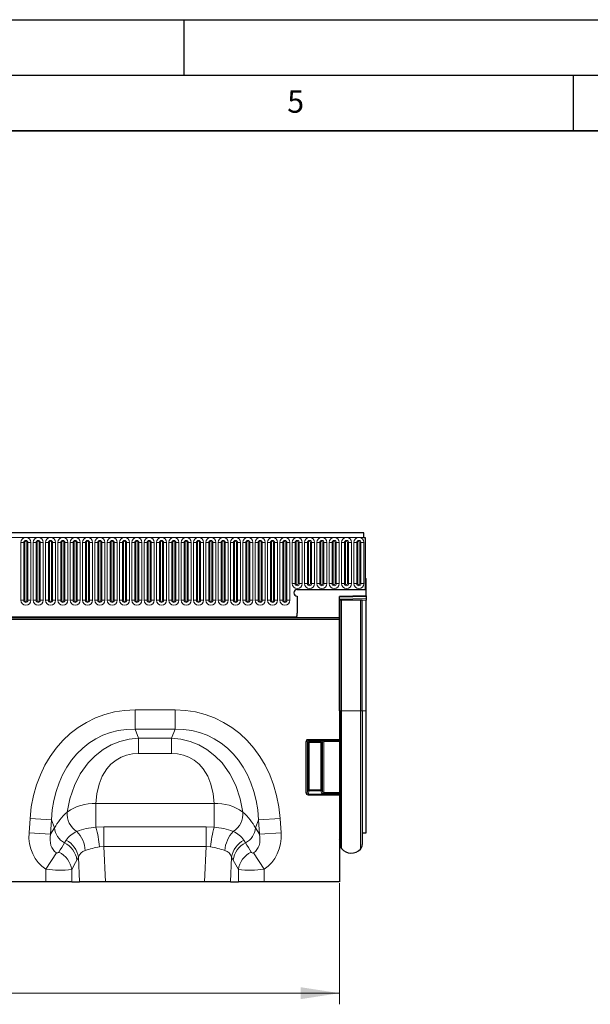
# Model space of a CAD drawing. Units: millimetres. Extents: x 0 to 420, y 0 to 297.
# Drawn here: x 215 to 267, y 208 to 297 of the extents above; entities that cross this region are included whole.
import ezdxf

# ---------------------------------------------------------------- set-up
doc = ezdxf.new("R2010")
doc.units = ezdxf.units.MM
doc.layers.add('LINIEN-DICK', color=7, linetype='Continuous', lineweight=35)
doc.layers.add('LINIEN-DÜNN', color=7, linetype='Continuous')
doc.layers.add('VORLAGE_TEXT', color=7, linetype='Continuous')
doc.styles.add('SLDTEXTSTYLE0', font='TXT', dxfattribs={"width": 0.605})
doc.dimstyles.new('SLDDIMSTYLE0', dxfattribs={"dimtxt": 3.5, "dimasz": 3.5, "dimexe": 0, "dimexo": 0.0625, "dimgap": 0.875, "dimtad": 1, "dimlfac": 5, "dimrnd": 1e-09, "dimzin": 12, "dimdsep": 46, "dimtxsty": 'SLDTEXTSTYLE0', "dimsah": 1, "dimcen": 0.09, "dimadec": 0, "dimazin": 3, "dimtfac": 1, "dimtdec": 3, "dimtofl": 0, "dimtmove": 0, "dimatfit": 3, "dimfxl": 0, "dimfrac": 2, "dimtolj": 1, "dimtzin": 12, "dimarcsym": 0})

# ---------------------------------------------------------------- blocks, each defined once
blk = doc.blocks.new('_D')
at = {"color": 7, "linetype": 'Continuous', "lineweight": 0}
for p, q in [((44.185, 219.367), (44.185, 208.467)), ((243.985, 219.367), (243.985, 208.467)), ((44.185, 209.467), (243.985, 209.467))]:
    blk.add_line(p, q, dxfattribs=at)
at = {"color": 7, "linetype": 'Continuous', "lineweight": 18}
for points in [[(44.185, 209.467), (47.685, 208.929), (47.685, 210.006)], [(243.985, 209.467), (240.485, 210.006), (240.485, 208.929)]]:
    blk.add_solid(points, dxfattribs=at)
at = {"color": 7, "linetype": 'Continuous', "lineweight": 18, "insert": (138.738, 213.979), "char_height": 3.5, "attachment_point": 1, "style": 'SLDTEXTSTYLE0'}
blk.add_mtext('1000', dxfattribs=at)

msp = doc.modelspace()

# ---------------------------------------------------------------- linework, layer by layer
at = {"color": 7, "linetype": 'Continuous', "lineweight": 25}
for p, q in [((246.185, 250.8672), (46.585, 250.8672)), ((246.185, 250.4422), (246.185, 250.8672)), ((246.185, 250.4422), (246.285, 250.4422)), ((246.285, 250.4422), (246.285, 245.7672)), ((246.285, 246.7672), (246.385, 246.7672)), ((246.285, 246.7672), (246.285, 245.7672)), ((246.385, 245.1872), (246.385, 246.7672)), ((240.185, 245.7672), (246.285, 245.7672)), ((240.185, 245.1672), (240.185, 243.6276)), ((246.385, 245.1872), (243.985, 245.1243)), ((243.985, 243.2572), (243.985, 245.1243)), ((243.9876, 244.8472), (243.985, 244.8472)), ((243.9876, 234.8472), (243.9876, 244.8472)), ((244.035, 244.8472), (243.9876, 244.8472)), ((244.035, 234.8472), (244.035, 244.8472)), ((244.035, 244.8472), (244.1703, 244.8472)), ((244.1703, 244.8472), (245.8801, 244.8472)), ((245.8801, 244.8472), (246.035, 244.8472)), ((246.035, 234.8472), (246.035, 244.8472)), ((246.385, 245.1872), (246.385, 245.1287)), ((246.385, 245.1287), (246.385, 244.9456)), ((246.385, 244.9456), (246.385, 244.8042)), ((246.385, 234.8572), (246.385, 244.8042)), ((243.985, 243.0572), (44.185, 243.0572)), ((52.6424, 243.261), (240.1276, 243.261)), ((240.1264, 243.2572), (243.985, 243.2572)), ((240.1414, 243.3072), (240.1275, 243.264)), ((243.985, 243.2572), (243.985, 243.0572)), ((243.985, 243.0572), (243.985, 232.2864)), ((243.9876, 234.8472), (243.9876, 223.3208)), ((244.035, 234.8472), (244.035, 222.849)), ((246.035, 234.8472), (246.035, 222.829)), ((246.385, 223.8841), (246.385, 234.8572)), ((243.985, 232.2864), (243.985, 232.1879)), ((243.985, 232.1879), (243.985, 232.1818)), ((243.985, 232.1818), (243.985, 232.0833)), ((243.985, 232.0833), (243.985, 227.5059)), ((243.985, 227.5059), (243.985, 227.4153)), ((243.985, 227.4153), (243.985, 227.3759)), ((243.985, 227.3759), (243.985, 227.2852)), ((243.985, 227.2852), (243.985, 219.4672)), ((243.985, 223.3234), (243.9876, 223.3208)), ((246.035, 223.8749), (246.385, 223.8841)), ((217.5677, 219.4672), (204.8023, 219.4672)), ((219.8859, 219.4672), (217.5677, 219.4672)), ((219.8859, 219.4672), (220.6027, 219.4672)), ((222.9406, 219.4672), (220.6027, 219.4672)), ((231.8293, 219.4672), (222.9406, 219.4672)), ((234.1672, 219.4672), (231.8293, 219.4672)), ((234.1672, 219.4672), (234.8841, 219.4672)), ((237.2023, 219.4672), (234.8841, 219.4672)), ((243.985, 219.4672), (237.2023, 219.4672))]:
    msp.add_line(p, q, dxfattribs=at)
at = {"color": 8, "linetype": 'Continuous', "lineweight": 18}
for p, q in [((46.585, 250.4422), (246.185, 250.4422)), ((215.3136, 249.9922), (215.3136, 244.7922)), ((215.3136, 249.9922), (215.5734, 249.9922)), ((215.5734, 244.7922), (215.5734, 249.9922)), ((215.5734, 249.9922), (215.66, 249.9922)), ((215.66, 244.7922), (215.66, 249.9922)), ((215.86, 249.9922), (215.9466, 249.9922)), ((215.86, 244.7922), (215.86, 249.9922)), ((215.9466, 249.9922), (216.2064, 249.9922)), ((215.9466, 249.9922), (215.9466, 244.7922)), ((216.2064, 244.7922), (216.2064, 249.9922)), ((216.4236, 249.9922), (216.4236, 244.7922)), ((216.4236, 249.9922), (216.6834, 249.9922)), ((216.6834, 244.7922), (216.6834, 249.9922)), ((216.6834, 249.9922), (216.77, 249.9922)), ((216.77, 244.7922), (216.77, 249.9922)), ((216.97, 249.9922), (217.0566, 249.9922)), ((216.97, 244.7922), (216.97, 249.9922)), ((217.0566, 249.9922), (217.0566, 244.7922)), ((217.0566, 249.9922), (217.3164, 249.9922)), ((217.3164, 244.7922), (217.3164, 249.9922)), ((217.5336, 249.9922), (217.5336, 244.7922)), ((217.5336, 249.9922), (217.7934, 249.9922)), ((217.7934, 244.7922), (217.7934, 249.9922)), ((217.7934, 249.9922), (217.88, 249.9922)), ((217.88, 244.7922), (217.88, 249.9922)), ((218.08, 249.9922), (218.1666, 249.9922)), ((218.08, 244.7922), (218.08, 249.9922)), ((218.1666, 249.9922), (218.4264, 249.9922)), ((218.1666, 249.9922), (218.1666, 244.7922)), ((218.4264, 244.7922), (218.4264, 249.9922)), ((218.6436, 249.9922), (218.6436, 244.7922)), ((218.6436, 249.9922), (218.9034, 249.9922)), ((218.9034, 244.7922), (218.9034, 249.9922)), ((218.9034, 249.9922), (218.99, 249.9922)), ((218.99, 244.7922), (218.99, 249.9922)), ((219.19, 244.7922), (219.19, 249.9922)), ((219.19, 249.9922), (219.2766, 249.9922)), ((219.2766, 249.9922), (219.2766, 244.7922)), ((219.2766, 249.9922), (219.5364, 249.9922)), ((219.5364, 244.7922), (219.5364, 249.9922)), ((219.7536, 249.9922), (219.7536, 244.7922)), ((219.7536, 249.9922), (220.0134, 249.9922)), ((220.0134, 244.7922), (220.0134, 249.9922)), ((220.0134, 249.9922), (220.1, 249.9922)), ((220.1, 244.7922), (220.1, 249.9922)), ((220.3, 249.9922), (220.3866, 249.9922)), ((220.3, 244.7922), (220.3, 249.9922)), ((220.3866, 249.9922), (220.3866, 244.7922)), ((220.3866, 249.9922), (220.6464, 249.9922)), ((220.6464, 244.7922), (220.6464, 249.9922)), ((220.8636, 249.9922), (220.8636, 244.7922)), ((220.8636, 249.9922), (221.1234, 249.9922)), ((221.1234, 244.7922), (221.1234, 249.9922)), ((221.1234, 249.9922), (221.21, 249.9922)), ((221.21, 244.7922), (221.21, 249.9922)), ((221.41, 249.9922), (221.4966, 249.9922)), ((221.41, 244.7922), (221.41, 249.9922)), ((221.4966, 249.9922), (221.4966, 244.7922)), ((221.4966, 249.9922), (221.7564, 249.9922)), ((221.7564, 244.7922), (221.7564, 249.9922)), ((221.9736, 249.9922), (221.9736, 244.7922)), ((221.9736, 249.9922), (222.2334, 249.9922)), ((222.2334, 244.7922), (222.2334, 249.9922)), ((222.2334, 249.9922), (222.32, 249.9922)), ((222.32, 244.7922), (222.32, 249.9922)), ((222.52, 244.7922), (222.52, 249.9922)), ((222.52, 249.9922), (222.6066, 249.9922)), ((222.6066, 249.9922), (222.6066, 244.7922)), ((222.6066, 249.9922), (222.8664, 249.9922)), ((222.8664, 244.7922), (222.8664, 249.9922)), ((223.0836, 249.9922), (223.0836, 244.7922)), ((223.0836, 249.9922), (223.3434, 249.9922)), ((223.3434, 244.7922), (223.3434, 249.9922)), ((223.3434, 249.9922), (223.43, 249.9922)), ((223.43, 244.7922), (223.43, 249.9922)), ((223.63, 244.7922), (223.63, 249.9922)), ((223.63, 249.9922), (223.7166, 249.9922)), ((223.7166, 249.9922), (223.7166, 244.7922)), ((223.7166, 249.9922), (223.9764, 249.9922)), ((223.9764, 244.7922), (223.9764, 249.9922)), ((224.1936, 249.9922), (224.1936, 244.7922)), ((224.1936, 249.9922), (224.4534, 249.9922)), ((224.4534, 244.7922), (224.4534, 249.9922)), ((224.4534, 249.9922), (224.54, 249.9922)), ((224.54, 244.7922), (224.54, 249.9922)), ((224.74, 249.9922), (224.8266, 249.9922)), ((224.74, 244.7922), (224.74, 249.9922)), ((224.8266, 249.9922), (224.8266, 244.7922)), ((224.8266, 249.9922), (225.0864, 249.9922)), ((225.0864, 244.7922), (225.0864, 249.9922)), ((225.3036, 249.9922), (225.3036, 244.7922)), ((225.3036, 249.9922), (225.5634, 249.9922)), ((225.5634, 244.7922), (225.5634, 249.9922)), ((225.5634, 249.9922), (225.65, 249.9922)), ((225.65, 244.7922), (225.65, 249.9922)), ((225.85, 244.7922), (225.85, 249.9922)), ((225.85, 249.9922), (225.9366, 249.9922)), ((225.9366, 249.9922), (225.9366, 244.7922)), ((225.9366, 249.9922), (226.1964, 249.9922)), ((226.1964, 244.7922), (226.1964, 249.9922)), ((226.4136, 249.9922), (226.4136, 244.7922)), ((226.4136, 249.9922), (226.6734, 249.9922)), ((226.6734, 244.7922), (226.6734, 249.9922)), ((226.6734, 249.9922), (226.76, 249.9922)), ((226.76, 244.7922), (226.76, 249.9922)), ((226.96, 249.9922), (227.0466, 249.9922)), ((226.96, 244.7922), (226.96, 249.9922)), ((227.0466, 249.9922), (227.0466, 244.7922)), ((227.0466, 249.9922), (227.3064, 249.9922)), ((227.3064, 244.7922), (227.3064, 249.9922)), ((227.5236, 249.9922), (227.5236, 244.7922)), ((227.5236, 249.9922), (227.7834, 249.9922)), ((227.7834, 244.7922), (227.7834, 249.9922)), ((227.7834, 249.9922), (227.87, 249.9922)), ((227.87, 244.7922), (227.87, 249.9922)), ((228.07, 249.9922), (228.1566, 249.9922)), ((228.07, 244.7922), (228.07, 249.9922)), ((228.1566, 249.9922), (228.1566, 244.7922)), ((228.1566, 249.9922), (228.4164, 249.9922)), ((228.4164, 244.7922), (228.4164, 249.9922)), ((228.6336, 249.9922), (228.6336, 244.7922)), ((228.6336, 249.9922), (228.8934, 249.9922)), ((228.8934, 244.7922), (228.8934, 249.9922)), ((228.8934, 249.9922), (228.98, 249.9922)), ((228.98, 244.7922), (228.98, 249.9922)), ((229.18, 249.9922), (229.2666, 249.9922)), ((229.18, 244.7922), (229.18, 249.9922)), ((229.2666, 249.9922), (229.2666, 244.7922)), ((229.2666, 249.9922), (229.5264, 249.9922)), ((229.5264, 244.7922), (229.5264, 249.9922)), ((229.7436, 249.9922), (229.7436, 244.7922)), ((229.7436, 249.9922), (230.0034, 249.9922)), ((230.0034, 244.7922), (230.0034, 249.9922)), ((230.0034, 249.9922), (230.09, 249.9922)), ((230.09, 244.7922), (230.09, 249.9922)), ((230.29, 244.7922), (230.29, 249.9922)), ((230.29, 249.9922), (230.3766, 249.9922)), ((230.3766, 249.9922), (230.3766, 244.7922)), ((230.3766, 249.9922), (230.6364, 249.9922)), ((230.6364, 244.7922), (230.6364, 249.9922)), ((230.8536, 249.9922), (230.8536, 244.7922)), ((230.8536, 249.9922), (231.1134, 249.9922)), ((231.1134, 244.7922), (231.1134, 249.9922)), ((231.1134, 249.9922), (231.2, 249.9922)), ((231.2, 244.7922), (231.2, 249.9922)), ((231.4, 249.9922), (231.4866, 249.9922)), ((231.4, 244.7922), (231.4, 249.9922)), ((231.4866, 249.9922), (231.4866, 244.7922)), ((231.4866, 249.9922), (231.7464, 249.9922)), ((231.7464, 244.7922), (231.7464, 249.9922)), ((231.9636, 249.9922), (231.9636, 244.7922)), ((231.9636, 249.9922), (232.2234, 249.9922)), ((232.2234, 244.7922), (232.2234, 249.9922)), ((232.2234, 249.9922), (232.31, 249.9922)), ((232.31, 244.7922), (232.31, 249.9922)), ((232.51, 249.9922), (232.5966, 249.9922)), ((232.51, 244.7922), (232.51, 249.9922)), ((232.5966, 249.9922), (232.8564, 249.9922)), ((232.5966, 249.9922), (232.5966, 244.7922)), ((232.8564, 244.7922), (232.8564, 249.9922)), ((233.0736, 249.9922), (233.0736, 244.7922)), ((233.0736, 249.9922), (233.3334, 249.9922)), ((233.3334, 244.7922), (233.3334, 249.9922)), ((233.3334, 249.9922), (233.42, 249.9922)), ((233.42, 244.7922), (233.42, 249.9922)), ((233.62, 249.9922), (233.7066, 249.9922)), ((233.62, 244.7922), (233.62, 249.9922)), ((233.7066, 249.9922), (233.7066, 244.7922)), ((233.7066, 249.9922), (233.9664, 249.9922)), ((233.9664, 244.7922), (233.9664, 249.9922)), ((234.1836, 249.9922), (234.1836, 244.7922)), ((234.1836, 249.9922), (234.4434, 249.9922)), ((234.4434, 244.7922), (234.4434, 249.9922)), ((234.4434, 249.9922), (234.53, 249.9922)), ((234.53, 244.7922), (234.53, 249.9922)), ((234.73, 244.7922), (234.73, 249.9922)), ((234.73, 249.9922), (234.8166, 249.9922)), ((234.8166, 249.9922), (234.8166, 244.7922)), ((234.8166, 249.9922), (235.0764, 249.9922)), ((235.0764, 244.7922), (235.0764, 249.9922)), ((235.2936, 249.9922), (235.2936, 244.7922)), ((235.2936, 249.9922), (235.5534, 249.9922)), ((235.5534, 244.7922), (235.5534, 249.9922)), ((235.5534, 249.9922), (235.64, 249.9922)), ((235.64, 244.7922), (235.64, 249.9922)), ((235.84, 249.9922), (235.9266, 249.9922)), ((235.84, 244.7922), (235.84, 249.9922)), ((235.9266, 249.9922), (235.9266, 244.7922)), ((235.9266, 249.9922), (236.1864, 249.9922)), ((236.1864, 244.7922), (236.1864, 249.9922)), ((236.4036, 249.9922), (236.4036, 244.7922)), ((236.4036, 249.9922), (236.6634, 249.9922)), ((236.6634, 244.7922), (236.6634, 249.9922)), ((236.6634, 249.9922), (236.75, 249.9922)), ((236.75, 244.7922), (236.75, 249.9922)), ((236.95, 249.9922), (237.0366, 249.9922)), ((236.95, 244.7922), (236.95, 249.9922)), ((237.0366, 249.9922), (237.2964, 249.9922)), ((237.0366, 249.9922), (237.0366, 244.7922)), ((237.2964, 244.7922), (237.2964, 249.9922)), ((237.5136, 249.9922), (237.5136, 244.7922)), ((237.5136, 249.9922), (237.7734, 249.9922)), ((237.7734, 244.7922), (237.7734, 249.9922)), ((237.7734, 249.9922), (237.86, 249.9922)), ((237.86, 244.7922), (237.86, 249.9922)), ((238.06, 249.9922), (238.1466, 249.9922)), ((238.06, 244.7922), (238.06, 249.9922)), ((238.1466, 249.9922), (238.4064, 249.9922)), ((238.1466, 249.9922), (238.1466, 244.7922)), ((238.4064, 244.7922), (238.4064, 249.9922)), ((238.6236, 249.9922), (238.6236, 244.7922)), ((238.6236, 249.9922), (238.8834, 249.9922)), ((238.8834, 244.7922), (238.8834, 249.9922)), ((238.8834, 249.9922), (238.97, 249.9922)), ((238.97, 244.7922), (238.97, 249.9922)), ((239.17, 244.7922), (239.17, 249.9922)), ((239.17, 249.9922), (239.2566, 249.9922)), ((239.2566, 249.9922), (239.5164, 249.9922)), ((239.2566, 249.9922), (239.2566, 244.7922)), ((239.5164, 244.7922), (239.5164, 249.9922)), ((239.7336, 249.9922), (239.7336, 246.2922)), ((239.7336, 249.9922), (239.9934, 249.9922)), ((239.9934, 246.2922), (239.9934, 249.9922)), ((239.9934, 249.9922), (240.08, 249.9922)), ((240.08, 246.2922), (240.08, 249.9922)), ((240.28, 249.9922), (240.3666, 249.9922)), ((240.28, 246.2922), (240.28, 249.9922)), ((240.3666, 249.9922), (240.6264, 249.9922)), ((240.3666, 249.9922), (240.3666, 246.2922)), ((240.6264, 246.2922), (240.6264, 249.9922)), ((240.8436, 249.9922), (240.8436, 246.2922)), ((240.8436, 249.9922), (241.1034, 249.9922)), ((241.1034, 246.2922), (241.1034, 249.9922)), ((241.1034, 249.9922), (241.19, 249.9922)), ((241.19, 246.2922), (241.19, 249.9922)), ((241.39, 249.9922), (241.4766, 249.9922)), ((241.39, 246.2922), (241.39, 249.9922)), ((241.4766, 249.9922), (241.7364, 249.9922)), ((241.4766, 249.9922), (241.4766, 246.2922)), ((241.7364, 246.2922), (241.7364, 249.9922)), ((241.9536, 249.9922), (241.9536, 246.2922)), ((241.9536, 249.9922), (242.2134, 249.9922)), ((242.2134, 246.2922), (242.2134, 249.9922)), ((242.2134, 249.9922), (242.3, 249.9922)), ((242.3, 246.2922), (242.3, 249.9922)), ((242.5, 246.2922), (242.5, 249.9922)), ((242.5, 249.9922), (242.5866, 249.9922)), ((242.5866, 249.9922), (242.8464, 249.9922)), ((242.5866, 249.9922), (242.5866, 246.2922)), ((242.8464, 246.2922), (242.8464, 249.9922)), ((243.0636, 249.9922), (243.0636, 246.2922)), ((243.0636, 249.9922), (243.3234, 249.9922)), ((243.3234, 246.2922), (243.3234, 249.9922)), ((243.3234, 249.9922), (243.41, 249.9922)), ((243.41, 246.2922), (243.41, 249.9922)), ((243.61, 246.2922), (243.61, 249.9922)), ((243.61, 249.9922), (243.6966, 249.9922)), ((243.6966, 249.9922), (243.9564, 249.9922)), ((243.6966, 249.9922), (243.6966, 246.2922)), ((243.9564, 246.2922), (243.9564, 249.9922)), ((244.1736, 249.9922), (244.1736, 246.2922)), ((244.1736, 249.9922), (244.4334, 249.9922)), ((244.4334, 246.2922), (244.4334, 249.9922)), ((244.4334, 249.9922), (244.52, 249.9922)), ((244.52, 246.2922), (244.52, 249.9922)), ((244.72, 246.2922), (244.72, 249.9922)), ((244.72, 249.9922), (244.8066, 249.9922)), ((244.8066, 249.9922), (244.8066, 246.2922)), ((244.8066, 249.9922), (245.0664, 249.9922)), ((245.0664, 246.2922), (245.0664, 249.9922)), ((245.2836, 249.9922), (245.2836, 246.2922)), ((245.2836, 249.9922), (245.5434, 249.9922)), ((245.5434, 246.2922), (245.5434, 249.9922)), ((245.5434, 249.9922), (245.63, 249.9922)), ((245.63, 246.2922), (245.63, 249.9922)), ((245.83, 246.2922), (245.83, 249.9922)), ((245.83, 249.9922), (245.9166, 249.9922)), ((245.9166, 249.9922), (246.1764, 249.9922)), ((245.9166, 249.9922), (245.9166, 246.2922)), ((246.1764, 246.2922), (246.1764, 249.9922)), ((239.7336, 246.2922), (239.9934, 246.2922)), ((239.9934, 246.2922), (240.08, 246.2922)), ((240.28, 246.2922), (240.3666, 246.2922)), ((240.3666, 246.2922), (240.6264, 246.2922)), ((240.8436, 246.2922), (241.1034, 246.2922)), ((241.1034, 246.2922), (241.19, 246.2922)), ((241.39, 246.2922), (241.4766, 246.2922)), ((241.4766, 246.2922), (241.7364, 246.2922)), ((241.9536, 246.2922), (242.2134, 246.2922)), ((242.2134, 246.2922), (242.3, 246.2922)), ((242.5, 246.2922), (242.5866, 246.2922)), ((242.5866, 246.2922), (242.8464, 246.2922)), ((243.0636, 246.2922), (243.3234, 246.2922)), ((243.3234, 246.2922), (243.41, 246.2922)), ((243.61, 246.2922), (243.6966, 246.2922)), ((243.6966, 246.2922), (243.9564, 246.2922)), ((244.1736, 246.2922), (244.4334, 246.2922)), ((244.4334, 246.2922), (244.52, 246.2922)), ((244.72, 246.2922), (244.8066, 246.2922)), ((244.8066, 246.2922), (245.0664, 246.2922)), ((245.2836, 246.2922), (245.5434, 246.2922)), ((245.5434, 246.2922), (245.63, 246.2922)), ((245.83, 246.2922), (245.9166, 246.2922)), ((245.9166, 246.2922), (246.1764, 246.2922)), ((215.3136, 244.7922), (215.5734, 244.7922)), ((215.5734, 244.7922), (215.66, 244.7922)), ((215.86, 244.7922), (215.9466, 244.7922)), ((215.9466, 244.7922), (216.2064, 244.7922)), ((216.4236, 244.7922), (216.6834, 244.7922)), ((216.6834, 244.7922), (216.77, 244.7922)), ((216.97, 244.7922), (217.0566, 244.7922)), ((217.0566, 244.7922), (217.3164, 244.7922)), ((217.5336, 244.7922), (217.7934, 244.7922)), ((217.7934, 244.7922), (217.88, 244.7922)), ((218.08, 244.7922), (218.1666, 244.7922)), ((218.1666, 244.7922), (218.4264, 244.7922)), ((218.6436, 244.7922), (218.9034, 244.7922)), ((218.9034, 244.7922), (218.99, 244.7922)), ((219.19, 244.7922), (219.2766, 244.7922)), ((219.2766, 244.7922), (219.5364, 244.7922)), ((219.7536, 244.7922), (220.0134, 244.7922)), ((220.0134, 244.7922), (220.1, 244.7922)), ((220.3, 244.7922), (220.3866, 244.7922)), ((220.3866, 244.7922), (220.6464, 244.7922)), ((220.8636, 244.7922), (221.1234, 244.7922)), ((221.1234, 244.7922), (221.21, 244.7922)), ((221.41, 244.7922), (221.4966, 244.7922)), ((221.4966, 244.7922), (221.7564, 244.7922)), ((221.9736, 244.7922), (222.2334, 244.7922)), ((222.2334, 244.7922), (222.32, 244.7922)), ((222.52, 244.7922), (222.6066, 244.7922)), ((222.6066, 244.7922), (222.8664, 244.7922)), ((223.0836, 244.7922), (223.3434, 244.7922)), ((223.3434, 244.7922), (223.43, 244.7922)), ((223.63, 244.7922), (223.7166, 244.7922)), ((223.7166, 244.7922), (223.9764, 244.7922)), ((224.1936, 244.7922), (224.4534, 244.7922)), ((224.4534, 244.7922), (224.54, 244.7922)), ((224.74, 244.7922), (224.8266, 244.7922)), ((224.8266, 244.7922), (225.0864, 244.7922)), ((225.3036, 244.7922), (225.5634, 244.7922)), ((225.5634, 244.7922), (225.65, 244.7922)), ((225.85, 244.7922), (225.9366, 244.7922)), ((225.9366, 244.7922), (226.1964, 244.7922)), ((226.4136, 244.7922), (226.6734, 244.7922)), ((226.6734, 244.7922), (226.76, 244.7922)), ((226.96, 244.7922), (227.0466, 244.7922)), ((227.0466, 244.7922), (227.3064, 244.7922)), ((227.5236, 244.7922), (227.7834, 244.7922)), ((227.7834, 244.7922), (227.87, 244.7922)), ((228.07, 244.7922), (228.1566, 244.7922)), ((228.1566, 244.7922), (228.4164, 244.7922)), ((228.6336, 244.7922), (228.8934, 244.7922)), ((228.8934, 244.7922), (228.98, 244.7922)), ((229.18, 244.7922), (229.2666, 244.7922)), ((229.2666, 244.7922), (229.5264, 244.7922)), ((229.7436, 244.7922), (230.0034, 244.7922)), ((230.0034, 244.7922), (230.09, 244.7922)), ((230.29, 244.7922), (230.3766, 244.7922)), ((230.3766, 244.7922), (230.6364, 244.7922)), ((230.8536, 244.7922), (231.1134, 244.7922)), ((231.1134, 244.7922), (231.2, 244.7922)), ((231.4, 244.7922), (231.4866, 244.7922)), ((231.4866, 244.7922), (231.7464, 244.7922)), ((231.9636, 244.7922), (232.2234, 244.7922)), ((232.2234, 244.7922), (232.31, 244.7922)), ((232.51, 244.7922), (232.5966, 244.7922)), ((232.5966, 244.7922), (232.8564, 244.7922)), ((233.0736, 244.7922), (233.3334, 244.7922)), ((233.3334, 244.7922), (233.42, 244.7922)), ((233.62, 244.7922), (233.7066, 244.7922)), ((233.7066, 244.7922), (233.9664, 244.7922)), ((234.1836, 244.7922), (234.4434, 244.7922)), ((234.4434, 244.7922), (234.53, 244.7922)), ((234.73, 244.7922), (234.8166, 244.7922)), ((234.8166, 244.7922), (235.0764, 244.7922)), ((235.2936, 244.7922), (235.5534, 244.7922)), ((235.5534, 244.7922), (235.64, 244.7922)), ((235.84, 244.7922), (235.9266, 244.7922)), ((235.9266, 244.7922), (236.1864, 244.7922)), ((236.4036, 244.7922), (236.6634, 244.7922)), ((236.6634, 244.7922), (236.75, 244.7922)), ((236.95, 244.7922), (237.0366, 244.7922)), ((237.0366, 244.7922), (237.2964, 244.7922)), ((237.5136, 244.7922), (237.7734, 244.7922)), ((237.7734, 244.7922), (237.86, 244.7922)), ((238.06, 244.7922), (238.1466, 244.7922)), ((238.1466, 244.7922), (238.4064, 244.7922)), ((238.6236, 244.7922), (238.8834, 244.7922)), ((238.8834, 244.7922), (238.97, 244.7922)), ((239.17, 244.7922), (239.2566, 244.7922)), ((239.2566, 244.7922), (239.5164, 244.7922)), ((246.385, 245.1287), (243.985, 245.0658)), ((243.985, 244.8828), (246.385, 244.9456)), ((244.1703, 234.8472), (244.1703, 244.8472)), ((245.8801, 234.8472), (245.8801, 244.8472)), ((246.385, 244.8042), (246.035, 244.795)), ((52.6286, 243.3072), (240.1414, 243.3072)), ((225.5853, 234.9419), (229.1847, 234.9419)), ((225.5853, 234.9419), (225.5853, 233.2098)), ((229.1847, 234.9419), (229.1847, 233.2098)), ((243.9876, 234.8472), (243.985, 234.8472)), ((244.035, 234.8472), (243.9876, 234.8472)), ((244.035, 234.8472), (244.1703, 234.8472)), ((244.1703, 234.8472), (245.8801, 234.8472)), ((244.1703, 234.8472), (244.1703, 222.4695)), ((245.8801, 234.8472), (245.8801, 222.4266)), ((245.8801, 234.8472), (246.035, 234.8472)), ((246.035, 234.8572), (246.385, 234.8572)), ((229.1847, 233.2098), (225.5853, 233.2098)), ((225.5853, 233.2098), (225.911, 232.386)), ((228.859, 232.386), (229.1847, 233.2098)), ((225.911, 232.386), (228.859, 232.386)), ((225.911, 231.0253), (225.911, 232.386)), ((228.859, 231.0253), (228.859, 232.386)), ((240.9658, 227.4897), (240.9658, 232.0894)), ((241.0643, 232.0894), (240.9658, 232.0894)), ((241.0643, 232.0894), (241.0643, 227.4897)), ((241.1586, 231.9951), (241.0643, 232.0894)), ((241.1586, 227.7391), (241.1586, 231.9951)), ((241.1586, 231.9951), (241.2571, 231.9951)), ((241.1628, 232.1879), (241.1628, 232.2864)), ((241.1628, 232.2864), (243.985, 232.2864)), ((243.985, 232.1879), (241.1628, 232.1879)), ((241.1628, 232.1879), (241.2571, 232.0936)), ((241.2571, 232.0936), (242.3129, 232.0936)), ((241.2571, 232.0936), (241.2571, 231.9951)), ((242.3129, 231.9951), (241.2571, 231.9951)), ((241.2571, 231.9951), (241.2571, 227.7391)), ((242.3129, 232.0936), (242.3719, 232.1526)), ((242.3129, 232.0936), (242.3129, 231.9951)), ((242.3129, 227.7391), (242.3129, 231.9951)), ((242.3129, 231.9951), (242.4114, 231.9951)), ((242.4704, 232.0541), (242.4114, 231.9951)), ((242.4114, 231.9951), (242.4114, 227.7391)), ((242.4704, 227.583), (242.4704, 232.0541)), ((242.5689, 232.1818), (243.985, 232.1818)), ((242.5689, 232.1818), (242.5689, 232.0833)), ((243.985, 232.0833), (242.5689, 232.0833)), ((242.5689, 232.0833), (242.5689, 227.5059)), ((228.859, 231.0253), (225.911, 231.0253)), ((241.0643, 227.4897), (241.1586, 227.7391)), ((241.2571, 227.6484), (241.154, 227.3759)), ((241.1586, 227.7391), (241.2571, 227.7391)), ((241.2571, 227.7391), (241.2571, 227.6484)), ((241.2571, 227.7391), (242.3129, 227.7391)), ((242.3129, 227.6484), (241.2571, 227.6484)), ((242.3129, 227.7391), (242.3129, 227.6484)), ((242.3129, 227.7391), (242.4114, 227.7391)), ((242.3719, 227.4923), (242.3129, 227.6484)), ((242.4114, 227.7391), (242.4704, 227.583)), ((241.0643, 227.4897), (240.9658, 227.4897)), ((241.154, 227.3759), (241.154, 227.2852)), ((241.154, 227.3759), (243.985, 227.3759)), ((243.985, 227.2852), (241.154, 227.2852)), ((242.5689, 227.4153), (242.5689, 227.5059)), ((242.5689, 227.5059), (243.985, 227.5059)), ((243.985, 227.4153), (242.5689, 227.4153)), ((222.0689, 226.5123), (232.7011, 226.5123)), ((222.0689, 226.5123), (222.0689, 224.3903)), ((232.7011, 226.5123), (232.7011, 224.3903)), ((216.0461, 223.8933), (216.1366, 225.1878)), ((218.0638, 225.0531), (216.1366, 225.1878)), ((218.0638, 225.0531), (217.9732, 223.7585)), ((218.3469, 224.3369), (218.0638, 225.0531)), ((236.7062, 225.0531), (236.4231, 224.3369)), ((238.6334, 225.1878), (236.7062, 225.0531)), ((236.7967, 223.7585), (236.7062, 225.0531)), ((238.6334, 225.1878), (238.7239, 223.8933)), ((217.9732, 223.7585), (218.3469, 224.3369)), ((222.0689, 224.3903), (222.7896, 224.4131)), ((222.7896, 224.4131), (222.7896, 222.6644)), ((222.7896, 224.4131), (231.9804, 224.4131)), ((231.9804, 224.4131), (232.7011, 224.3903)), ((231.9804, 224.4131), (231.9804, 222.6644)), ((236.4231, 224.3369), (236.7967, 223.7585)), ((217.9732, 223.7585), (216.0461, 223.8933)), ((219.2377, 222.9894), (219.3847, 223.2251)), ((235.3853, 223.2251), (235.5323, 222.9894)), ((238.7239, 223.8933), (236.7967, 223.7585)), ((222.7896, 222.6644), (222.3967, 222.6327)), ((222.7896, 222.6644), (222.9406, 219.4672)), ((231.9804, 222.6644), (222.7896, 222.6644)), ((231.8293, 219.4672), (231.9804, 222.6644)), ((232.3733, 222.6327), (231.9804, 222.6644)), ((218.513, 222.0936), (217.5677, 220.6225)), ((220.4971, 221.7032), (220.3559, 221.4397)), ((220.6027, 219.4672), (220.4971, 221.7032)), ((234.2729, 221.7032), (234.1672, 219.4672)), ((234.4141, 221.4397), (234.2729, 221.7032)), ((237.2023, 220.6225), (236.257, 222.0936)), ((217.5677, 219.4672), (217.5677, 220.6225)), ((219.8859, 220.5919), (219.8859, 219.4672)), ((234.8841, 219.4672), (234.8841, 220.5919)), ((237.2023, 220.6225), (237.2023, 219.4672))]:
    msp.add_line(p, q, dxfattribs=at)
at = {"color": 8, "linetype": 'Continuous', "lineweight": 18, "flags": 128}
for points in [[(219.4804, 225.7533), (219.7226, 226.9561), (220.1252, 228.1492), (220.6564, 229.1992), (221.3542, 230.1694), (221.9924, 230.819), (222.7205, 231.3775), (223.4474, 231.7871), (224.2264, 232.0961), (225.0576, 232.2984), (225.911, 232.386)], [(228.859, 232.386), (229.7123, 232.2984), (230.5436, 232.0961), (231.3226, 231.7871), (232.0495, 231.3775), (232.7776, 230.819), (233.4158, 230.1694), (234.1136, 229.1992), (234.6448, 228.1492), (235.0474, 226.9561), (235.2895, 225.7533)], [(225.911, 231.0253), (225.3606, 230.9865), (224.8242, 230.8693), (224.3293, 230.6785), (223.8749, 230.4192), (223.4226, 230.0533), (223.0427, 229.6301), (222.6308, 228.9681), (222.3487, 228.2685), (222.1452, 227.3835), (222.0689, 226.5123)], [(232.7011, 226.5123), (232.6248, 227.3835), (232.4213, 228.2685), (232.1392, 228.9681), (231.7272, 229.6301), (231.3474, 230.0533), (230.8951, 230.4192), (230.4407, 230.6785), (229.9458, 230.8693), (229.4093, 230.9865), (228.859, 231.0253)]]:
    msp.add_lwpolyline(points, dxfattribs=at)
at = {"color": 8, "linetype": 'Continuous', "lineweight": 18}
for centre, radius, start, end in [((215.76, 249.9922), 0.4464, 0, 180), ((215.76, 249.9922), 0.1866, 0, 180), ((215.76, 249.9922), 0.1, 0, 180), ((216.87, 249.9922), 0.4464, 0, 180), ((216.87, 249.9922), 0.1866, 0, 180), ((216.87, 249.9922), 0.1, 0, 180), ((217.98, 249.9922), 0.4464, 0, 180), ((217.98, 249.9922), 0.1866, 0, 180), ((217.98, 249.9922), 0.1, 0, 180), ((219.09, 249.9922), 0.4464, 0, 180), ((219.09, 249.9922), 0.1866, 0, 180), ((219.09, 249.9922), 0.1, 0, 180), ((220.2, 249.9922), 0.4464, 0, 180), ((220.2, 249.9922), 0.1866, 0, 180), ((220.2, 249.9922), 0.1, 0, 180), ((221.31, 249.9922), 0.4464, 0, 180), ((221.31, 249.9922), 0.1866, 0, 180), ((221.31, 249.9922), 0.1, 0, 180), ((222.42, 249.9922), 0.4464, 0, 180), ((222.42, 249.9922), 0.1866, 0, 180), ((222.42, 249.9922), 0.1, 0, 180), ((223.53, 249.9922), 0.4464, 0, 180), ((223.53, 249.9922), 0.1866, 0, 180), ((223.53, 249.9922), 0.1, 0, 180), ((224.64, 249.9922), 0.4464, 0, 180), ((224.64, 249.9922), 0.1866, 0, 180), ((224.64, 249.9922), 0.1, 0, 180), ((225.75, 249.9922), 0.4464, 0, 180), ((225.75, 249.9922), 0.1866, 0, 180), ((225.75, 249.9922), 0.1, 0, 180), ((226.86, 249.9922), 0.4464, 0, 180), ((226.86, 249.9922), 0.1866, 0, 180), ((226.86, 249.9922), 0.1, 0, 180), ((227.97, 249.9922), 0.4464, 0, 180), ((227.97, 249.9922), 0.1866, 0, 180), ((227.97, 249.9922), 0.1, 0, 180), ((229.08, 249.9922), 0.4464, 0, 180), ((229.08, 249.9922), 0.1866, 0, 180), ((229.08, 249.9922), 0.1, 0, 180), ((230.19, 249.9922), 0.4464, 0, 180), ((230.19, 249.9922), 0.1866, 0, 180), ((230.19, 249.9922), 0.1, 0, 180), ((231.3, 249.9922), 0.4464, 0, 180), ((231.3, 249.9922), 0.1866, 0, 180), ((231.3, 249.9922), 0.1, 0, 180), ((232.41, 249.9922), 0.4464, 0, 180), ((232.41, 249.9922), 0.1866, 0, 180), ((232.41, 249.9922), 0.1, 0, 180), ((233.52, 249.9922), 0.4464, 0, 180), ((233.52, 249.9922), 0.1866, 0, 180), ((233.52, 249.9922), 0.1, 0, 180), ((234.63, 249.9922), 0.4464, 0, 180), ((234.63, 249.9922), 0.1866, 0, 180), ((234.63, 249.9922), 0.1, 0, 180), ((235.74, 249.9922), 0.4464, 0, 180), ((235.74, 249.9922), 0.1866, 0, 180), ((235.74, 249.9922), 0.1, 0, 180), ((236.85, 249.9922), 0.4464, 0, 180), ((236.85, 249.9922), 0.1866, 0, 180), ((236.85, 249.9922), 0.1, 0, 180), ((237.96, 249.9922), 0.4464, 0, 180), ((237.96, 249.9922), 0.1866, 0, 180), ((237.96, 249.9922), 0.1, 0, 180), ((239.07, 249.9922), 0.4464, 0, 180), ((239.07, 249.9922), 0.1866, 0, 180), ((239.07, 249.9922), 0.1, 0, 180), ((240.18, 249.9922), 0.4464, 0, 180), ((240.18, 249.9922), 0.1866, 0, 180), ((240.18, 249.9922), 0.1, 0, 180), ((241.29, 249.9922), 0.4464, 0, 180), ((241.29, 249.9922), 0.1866, 0, 180), ((241.29, 249.9922), 0.1, 0, 180), ((242.4, 249.9922), 0.4464, 0, 180), ((242.4, 249.9922), 0.1866, 0, 180), ((242.4, 249.9922), 0.1, 0, 180), ((243.51, 249.9922), 0.4464, 0, 180), ((243.51, 249.9922), 0.1866, 0, 180), ((243.51, 249.9922), 0.1, 0, 180), ((244.62, 249.9922), 0.4464, 0, 180), ((244.62, 249.9922), 0.1866, 0, 180), ((244.62, 249.9922), 0.1, 0, 180), ((245.73, 249.9922), 0.4464, 0, 180), ((245.73, 249.9922), 0.1866, 0, 180), ((245.73, 249.9922), 0.1, 0, 180), ((240.18, 246.2922), 0.4464, 180, 0), ((240.18, 246.2922), 0.1866, 180, 0), ((240.18, 246.2922), 0.1, 180, 0), ((241.29, 246.2922), 0.4464, 180, 0), ((241.29, 246.2922), 0.1866, 180, 0), ((241.29, 246.2922), 0.1, 180, 0), ((242.4, 246.2922), 0.4464, 180, 0), ((242.4, 246.2922), 0.1866, 180, 0), ((242.4, 246.2922), 0.1, 180, 0), ((243.51, 246.2922), 0.4464, 180, 0), ((243.51, 246.2922), 0.1866, 180, 0), ((243.51, 246.2922), 0.1, 180, 0), ((244.62, 246.2922), 0.4464, 180, 0), ((244.62, 246.2922), 0.1866, 180, 0), ((244.62, 246.2922), 0.1, 180, 0), ((245.73, 246.2922), 0.4464, 180, 0), ((245.73, 246.2922), 0.1866, 180, 0), ((245.73, 246.2922), 0.1, 180, 0), ((215.76, 244.7922), 0.4464, 180, 0), ((215.76, 244.7922), 0.1866, 180, 0), ((215.76, 244.7922), 0.1, 180, 0), ((216.87, 244.7922), 0.4464, 180, 0), ((216.87, 244.7922), 0.1866, 180, 0), ((216.87, 244.7922), 0.1, 180, 0), ((217.98, 244.7922), 0.4464, 180, 0), ((217.98, 244.7922), 0.1866, 180, 0), ((217.98, 244.7922), 0.1, 180, 0), ((219.09, 244.7922), 0.4464, 180, 0), ((219.09, 244.7922), 0.1866, 180, 0), ((219.09, 244.7922), 0.1, 180, 0), ((220.2, 244.7922), 0.4464, 180, 0), ((220.2, 244.7922), 0.1866, 180, 0), ((220.2, 244.7922), 0.1, 180, 0), ((221.31, 244.7922), 0.4464, 180, 0), ((221.31, 244.7922), 0.1866, 180, 0), ((221.31, 244.7922), 0.1, 180, 0), ((222.42, 244.7922), 0.4464, 180, 0), ((222.42, 244.7922), 0.1866, 180, 0), ((222.42, 244.7922), 0.1, 180, 0), ((223.53, 244.7922), 0.4464, 180, 0), ((223.53, 244.7922), 0.1866, 180, 0), ((223.53, 244.7922), 0.1, 180, 0), ((224.64, 244.7922), 0.4464, 180, 0), ((224.64, 244.7922), 0.1866, 180, 0), ((224.64, 244.7922), 0.1, 180, 0), ((225.75, 244.7922), 0.4464, 180, 0), ((225.75, 244.7922), 0.1866, 180, 0), ((225.75, 244.7922), 0.1, 180, 0), ((226.86, 244.7922), 0.4464, 180, 0), ((226.86, 244.7922), 0.1866, 180, 0), ((226.86, 244.7922), 0.1, 180, 0), ((227.97, 244.7922), 0.4464, 180, 0), ((227.97, 244.7922), 0.1866, 180, 0), ((227.97, 244.7922), 0.1, 180, 0), ((229.08, 244.7922), 0.4464, 180, 0), ((229.08, 244.7922), 0.1866, 180, 0), ((229.08, 244.7922), 0.1, 180, 0), ((230.19, 244.7922), 0.4464, 180, 0), ((230.19, 244.7922), 0.1866, 180, 0), ((230.19, 244.7922), 0.1, 180, 0), ((231.3, 244.7922), 0.4464, 180, 0), ((231.3, 244.7922), 0.1866, 180, 0), ((231.3, 244.7922), 0.1, 180, 0), ((232.41, 244.7922), 0.4464, 180, 0), ((232.41, 244.7922), 0.1866, 180, 0), ((232.41, 244.7922), 0.1, 180, 0), ((233.52, 244.7922), 0.4464, 180, 0), ((233.52, 244.7922), 0.1866, 180, 0), ((233.52, 244.7922), 0.1, 180, 0), ((234.63, 244.7922), 0.4464, 180, 0), ((234.63, 244.7922), 0.1866, 180, 0), ((234.63, 244.7922), 0.1, 180, 0), ((235.74, 244.7922), 0.4464, 180, 0), ((235.74, 244.7922), 0.1866, 180, 0), ((235.74, 244.7922), 0.1, 180, 0), ((236.85, 244.7922), 0.4464, 180, 0), ((236.85, 244.7922), 0.1866, 180, 0), ((236.85, 244.7922), 0.1, 180, 0), ((237.96, 244.7922), 0.4464, 180, 0), ((237.96, 244.7922), 0.1866, 180, 0), ((237.96, 244.7922), 0.1, 180, 0), ((239.07, 244.7922), 0.4464, 180, 0), ((239.07, 244.7922), 0.1866, 180, 0), ((239.07, 244.7922), 0.1, 180, 0), ((241.2606, 231.9915), 0.1021, 91.99808, 178.00192), ((242.3094, 231.9915), 0.1021, 1.99808, 88.00192), ((242.3684, 232.0506), 0.1021, 1.99808, 88.00192), ((241.2616, 227.7522), 0.1038, 187.249842, 267.50411), ((242.3084, 227.7522), 0.1038, 272.49589, 352.750158), ((242.3674, 227.5961), 0.1038, 272.49589, 352.750158), ((221.843, 222.4895), 4.0291, 86.785595, 125.899552), ((232.9451, 222.5511), 3.9687, 53.790204, 93.524649), ((221.3556, 225.597), 1.8816, 175.235428, 237.504522), ((233.4144, 225.597), 1.8816, 302.495478, 4.764572), ((220.0197, 224.4746), 1.6785, 184.703829, 242.229831), ((221.2702, 221.8984), 2.3055, 113.667889, 144.867516), ((222.395, 218.813), 5.5868, 93.346461, 111.530338), ((218.3816, 222.1108), 2.7314, 3.958592, 44.051168), ((210.9983, 221.4164), 11.4631, 6.091019, 15.036224), ((243.7717, 221.4164), 11.4631, 164.963776, 173.908981), ((232.2989, 218.4683), 5.9356, 69.008055, 86.115147), ((236.3884, 222.1108), 2.7314, 135.948832, 176.041408), ((233.5471, 221.9563), 2.2336, 34.61664, 66.847955), ((234.7502, 224.4746), 1.6785, 297.770169, 355.296171), ((218.4484, 221.3733), 2.0751, 9.147105, 63.178056), ((236.3216, 221.3733), 2.0751, 116.821944, 170.852895), ((218.2952, 221.131), 2.0837, 8.518853, 63.10765), ((221.3573, 221.4335), 0.9015, 106.15678, 162.593347), ((224.1972, 213.0003), 9.7993, 100.588068, 108.385452), ((230.5096, 212.7557), 10.0513, 71.71244, 79.31404), ((233.4167, 221.4376), 0.8965, 17.233059, 74.016813), ((236.4748, 221.131), 2.0837, 116.89235, 171.481147), ((218.5941, 222.2295), 0.1582, 239.174653, 333.517223), ((217.8207, 220.2817), 2.0883, 8.542518, 64.01396), ((236.9493, 220.2817), 2.0883, 115.98604, 171.457482), ((236.1745, 222.2247), 0.1549, 205.145325, 302.162799), ((218.8417, 229.308), 8.7784, 261.654863, 276.831277), ((235.9301, 229.167), 8.6387, 263.045212, 278.468648)]:
    msp.add_arc(centre, radius, start, end, dxfattribs=at)
at = {"color": 7, "linetype": 'Continuous', "lineweight": 25}
for centre, radius, start, end in [((240.185, 245.4672), 0.3, 90, 270), ((238.985, 243.6276), 1.2, 342.019839, 0), ((238.985, 243.6276), 1.2, 344.512925, 0), ((243.875, 223.2072), 0.16, 360, 45.264871), ((244.635, 222.849), 0.6, 180, 219.242761), ((245.0436, 223.1828), 1.1276, 219.242761, 317.884836), ((245.435, 222.829), 0.6, 317.884836, 360)]:
    msp.add_arc(centre, radius, start, end, dxfattribs=at)
at = {"color": 8, "linetype": 'Continuous', "lineweight": 18}
for centre, major_axis, ratio, start_param, end_param in [((226.7721, 222.933), (4.5002, -11.384), 0.8495889, 2.8175794, 4.1994926), ((227.9979, 222.933), (-4.5002, -11.384), 0.8495889, 2.0836927, 3.4656059), ((226.7721, 222.933), (-3.8755, 9.8038), 0.79681, 5.959172, 7.3410853), ((227.9979, 222.933), (3.8755, 9.8038), 0.79681, 5.2252853, 6.6071986), ((241.1689, 232.0833), (-0.1458, 0.1458), 0.9702875, 5.5128663, 7.0535043), ((241.1689, 232.0833), (-0.0771, 0.0771), 0.9166263, 5.5128663, 7.0535043), ((242.5689, 232.1465), (0.2, 0), 0.176327, 1.5707963, 2.9670597), ((242.5689, 232.048), (0.1, 0), 0.352654, 1.5707963, 2.9670597), ((242.5689, 227.5992), (0.1, 0), 0.9326153, 3.3161256, 4.712389), ((241.1689, 227.5059), (0.079, 0.209), 0.8949521, 1.9705638, 3.4679072), ((241.1689, 227.5059), (0.0474, 0.1253), 0.7463777, 1.9705638, 3.4679072), ((242.5689, 227.5085), (0.2, 0), 0.4663077, 3.3161256, 4.712389), ((226.5201, 223.5704), (8.5342, 1.0135), 0.5613096, 2.4710032, 2.7758913), ((228.2498, 223.5704), (8.5342, -1.0135), 0.5613096, 0.3657013, 0.6705895), ((219.7956, 224.0852), (-2.2341, -3.4587), 0.8743147, 5.2748294, 6.285232), ((219.7956, 224.0852), (1.2853, 1.9898), 0.6754243, 2.1332367, 3.1436393), ((234.9744, 224.0852), (-1.2853, 1.9898), 0.6754243, 3.139546, 4.1499486), ((234.9744, 224.0852), (2.2341, -3.4587), 0.8743147, 6.2811386, 7.2915412), ((202.3993, 197.1539), (32.1944, 52.266), 0.0148265, 5.2203519, 5.2385363), ((252.3706, 197.1539), (-32.1944, 52.266), 0.0148265, 1.044649, 1.0628334), ((204.3312, 197.1539), (30.2395, 52.3646), 0.0326574, 5.1952286, 5.213413), ((250.4388, 197.1539), (-30.2395, 52.3646), 0.0326574, 1.0697723, 1.0879567)]:
    msp.add_ellipse(centre, major_axis=major_axis, ratio=ratio, start_param=start_param, end_param=end_param, dxfattribs=at)
at = {"layer": 'LINIEN-DICK'}
msp.add_line((410, 287), (20, 287), dxfattribs=at)
at = {"layer": 'LINIEN-DÜNN'}
for p, q in [((0, 297), (420, 297)), ((230, 292), (230, 297)), ((15, 292), (415, 292)), ((265, 292), (265, 287))]:
    msp.add_line(p, q, dxfattribs=at)

# ---------------------------------------------------------------- texts
at = {"layer": 'VORLAGE_TEXT', "insert": (240.0418, 290.6369), "char_height": 2, "attachment_point": 2, "style": 'SLDTEXTSTYLE0'}
msp.add_mtext('5', dxfattribs=at)

# ---------------------------------------------------------------- dimensions: what is measured, and where the dimension line sits
at = {"color": 7, "linetype": 'Continuous', "lineweight": 18}
dim = msp.add_linear_dim(base=(243.985, 209.4672), p1=(44.185, 219.4672), p2=(243.985, 219.4672), dimstyle='SLDDIMSTYLE0', dxfattribs=at)
dim.commit()
dim.dimension.update_dxf_attribs({"geometry": '_D', "text_midpoint": (144.085, 209.4672), "dimtype": 160})

doc.saveas('drawing.dxf')
